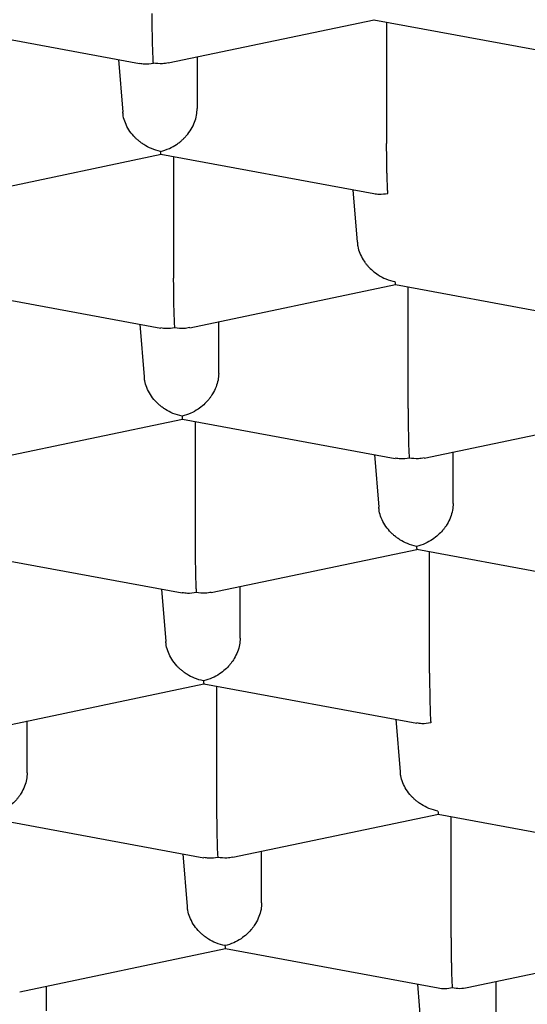
# Model space of a CAD drawing. Units: millimetres. Extents: x 8 to 706, y 12 to 682.
# Drawn here: x 346 to 348, y 621 to 624 of the extents above; entities that cross this region are included whole.
import ezdxf

# ---------------------------------------------------------------- set-up
doc = ezdxf.new("R2010")
doc.units = ezdxf.units.MM

msp = doc.modelspace()

# ---------------------------------------------------------------- linework, layer by layer
at = {"color": 7, "linetype": 'Continuous', "lineweight": 30}
for p, q in [((346.6354, 624.2534), (347.325, 624.3984)), ((347.3247, 624.3983), (348.0381, 624.2663)), ((345.8253, 624.3841), (346.5387, 624.2521)), ((347.3671, 624.3905), (347.3671, 623.9829)), ((346.4685, 624.2651), (346.4828, 624.0889)), ((346.7323, 624.2738), (346.7323, 624.1004)), ((345.9212, 623.802), (346.6113, 623.9472)), ((346.611, 623.9471), (347.3244, 623.8151)), ((346.6534, 623.9392), (346.6534, 623.5317)), ((347.2542, 623.8281), (347.2685, 623.6519)), ((346.7074, 623.3651), (347.3965, 623.51)), ((347.3963, 623.5101), (348.1097, 623.3781)), ((347.4391, 623.0947), (347.4391, 623.5022)), ((345.8973, 623.4958), (346.6102, 623.3639)), ((346.5405, 623.3768), (346.5548, 623.2006)), ((346.8043, 623.2121), (346.8043, 623.3855)), ((347.4931, 622.9281), (348.1822, 623.073)), ((345.9937, 622.9139), (346.6828, 623.0588)), ((346.6826, 623.0589), (347.396, 622.9269)), ((346.7254, 623.051), (346.7254, 622.6434)), ((347.3262, 622.9398), (347.3405, 622.7636)), ((347.59, 622.7751), (347.59, 622.9485)), ((346.7794, 622.4769), (347.4685, 622.6218)), ((347.4683, 622.6219), (348.1817, 622.4899)), ((347.5111, 622.2064), (347.5111, 622.614)), ((345.9693, 622.6076), (346.6822, 622.4757)), ((346.6125, 622.4886), (346.6268, 622.3124)), ((346.8763, 622.3238), (346.8763, 622.4972)), ((346.0657, 622.0256), (346.7548, 622.1706)), ((346.7546, 622.1706), (347.468, 622.0387)), ((346.7974, 622.1627), (346.7974, 621.7552)), ((347.3982, 622.0516), (347.4125, 621.8754)), ((346.1626, 621.8726), (346.1626, 622.046)), ((346.0413, 621.7193), (346.7542, 621.5874)), ((346.8514, 621.5886), (347.5405, 621.7335)), ((347.5403, 621.7336), (348.2537, 621.6016)), ((347.5831, 621.3181), (347.5831, 621.7257)), ((346.6845, 621.6003), (346.6988, 621.4241)), ((346.9483, 621.4356), (346.9483, 621.609)), ((347.637, 621.1516), (348.3262, 621.2965)), ((346.1375, 621.1373), (346.8268, 621.2823)), ((346.8266, 621.2824), (347.5401, 621.1504)), ((346.2274, 621.0736), (346.2274, 621.1562)), ((347.4702, 621.1633), (347.4837, 620.9965)), ((347.7339, 620.9999), (347.7339, 621.1719))]:
    msp.add_line(p, q, dxfattribs=at)
for major_axis, ratio, start_param, end_param in [((0.0995, 0.0899), 0.802897, 3.692815, 4.085173), ((0.1085, -0.081), 0.812948, 5.257892, 5.661689)]:
    msp.add_ellipse((347.5871, 621.2688), major_axis=major_axis, ratio=ratio, start_param=start_param, end_param=end_param, dxfattribs=at)
for points, knots in [([(340.1109, 623.1762), (340.1091, 623.2133), (340.1057, 623.2873), (340.1172, 623.3984), (340.1408, 623.5093), (340.1778, 623.6197), (340.2278, 623.7294), (340.2908, 623.8385), (340.3666, 623.9466), (340.4498, 624.0471), (340.5379, 624.1403), (340.6285, 624.2262), (340.7275, 624.3111), (340.8346, 624.3948), (340.9497, 624.4772), (341.0727, 624.5583), (341.2036, 624.6378), (341.3422, 624.7159), (341.4882, 624.7924), (341.643, 624.8678), (341.8067, 624.9421), (341.9795, 625.0152), (342.1595, 625.0862), (342.3464, 625.155), (342.5382, 625.221), (342.7346, 625.2841), (342.9351, 625.3444), (343.1414, 625.4023), (343.3531, 625.4579), (343.5722, 625.5116), (343.7986, 625.5631), (344.0323, 625.6124), (344.2709, 625.6591), (344.5139, 625.7028), (344.7587, 625.7433), (345.0051, 625.7806), (345.2526, 625.8147), (345.5033, 625.8461), (345.7569, 625.8745), (346.0156, 625.9003), (346.2791, 625.9233), (346.5474, 625.9434), (346.8176, 625.9604), (347.0893, 625.9742), (347.3596, 625.9847), (347.6281, 625.992), (347.8948, 625.9962), (348.1618, 625.9974), (348.4286, 625.9955), (348.6976, 625.9906), (348.9686, 625.9825), (349.2413, 625.9711), (349.5127, 625.9566), (349.7825, 625.9389), (350.0477, 625.9182), (350.3081, 625.8948), (350.5638, 625.8686), (350.8169, 625.8395), (351.0669, 625.8076), (351.316, 625.7725), (351.5639, 625.7342), (351.8101, 625.6925), (352.0522, 625.6481), (352.2896, 625.6008), (352.5198, 625.5513), (352.7429, 625.4996), (352.9588, 625.4459), (353.1694, 625.3898), (353.3745, 625.3314), (353.5756, 625.27), (353.7723, 625.2058), (353.9644, 625.1386), (354.1498, 625.0692), (354.328, 624.9978), (354.4974, 624.9249), (354.6579, 624.8509), (354.8097, 624.7758), (354.9541, 624.699), (355.091, 624.6206), (355.2214, 624.54), (355.3449, 624.4571), (355.4612, 624.372), (355.569, 624.2856), (355.6681, 624.198), (355.7597, 624.1079), (355.8432, 624.0153), (355.9182, 623.9203), (355.9832, 623.8245), (356.0385, 623.7273), (356.0838, 623.6287), (356.1186, 623.5289), (356.1435, 623.4288), (356.151, 623.3618), (356.1547, 623.3284)], [0, 0, 0, 0, 0.012881, 0.025772, 0.038663, 0.051543, 0.064424, 0.077315, 0.090206, 0.103087, 0.113673, 0.124269, 0.134867, 0.145462, 0.156049, 0.166628, 0.177216, 0.187807, 0.198395, 0.208974, 0.21986, 0.230756, 0.241655, 0.252551, 0.263437, 0.274016, 0.284604, 0.295195, 0.305783, 0.316362, 0.327248, 0.338144, 0.349043, 0.359939, 0.370825, 0.381404, 0.391992, 0.402583, 0.413171, 0.42375, 0.434636, 0.445532, 0.456431, 0.467327, 0.478213, 0.488793, 0.49938, 0.509971, 0.520559, 0.531138, 0.542025, 0.55292, 0.563819, 0.574715, 0.585602, 0.596181, 0.606769, 0.617359, 0.627947, 0.638526, 0.649413, 0.660309, 0.671208, 0.682103, 0.69299, 0.703569, 0.714157, 0.724748, 0.735336, 0.745915, 0.756801, 0.767697, 0.778596, 0.789492, 0.800378, 0.810957, 0.821545, 0.832136, 0.842724, 0.853303, 0.864189, 0.875085, 0.885984, 0.89688, 0.907766, 0.91917, 0.930581, 0.941993, 0.953397, 0.965044, 0.976698, 0.988353, 1, 1, 1, 1]), ([(346.5854, 624.2531), (346.5851, 624.2578), (346.5846, 624.2664), (346.584, 624.2826), (346.5835, 624.2957), (346.5831, 624.305), (346.5828, 624.3138), (346.5824, 624.3273), (346.5821, 624.3466), (346.5817, 624.3721), (346.5815, 624.3969), (346.5814, 624.4124), (346.5814, 624.4199)], [0, 0, 0, 0, 0.1649701, 0.3070432, 0.3695691, 0.4263891, 0.4775248, 0.5230066, 0.6513096, 0.7728537, 0.8886823, 1, 1, 1, 1]), ([(346.5388, 624.2527), (346.5444, 624.2516), (346.5595, 624.2489), (346.5754, 624.2515), (346.5854, 624.2531)], [0, 0, 0, 0, 0.37705, 1, 1, 1, 1]), ([(346.6353, 624.2539), (346.6289, 624.2527), (346.6128, 624.2494), (346.5957, 624.2517), (346.5854, 624.2531)], [0, 0, 0, 0, 0.397115, 1, 1, 1, 1]), ([(346.6094, 623.957), (346.6193, 623.9598), (346.6378, 623.9648), (346.6592, 623.977), (346.6734, 623.9874), (346.6822, 623.9949), (346.6897, 624.0023), (346.7002, 624.0139), (346.7126, 624.0308), (346.724, 624.0541), (346.731, 624.0776), (346.7319, 624.0929), (346.7323, 624.1004)], [0, 0, 0, 0, 0.16497, 0.307043, 0.369569, 0.426389, 0.477525, 0.523007, 0.65131, 0.772854, 0.888682, 1, 1, 1, 1]), ([(346.6094, 623.957), (346.5991, 623.9596), (346.5801, 623.9644), (346.5582, 623.9762), (346.5435, 623.9863), (346.5343, 623.9936), (346.5264, 624.0008), (346.5155, 624.0121), (346.5029, 624.0289), (346.4912, 624.0519), (346.4845, 624.0723), (346.4837, 624.0845), (346.4833, 624.089)], [0, 0, 0, 0, 0.172725, 0.321477, 0.386943, 0.446434, 0.499974, 0.547593, 0.681928, 0.809186, 0.93046, 1, 1, 1, 1]), ([(347.3711, 623.8161), (347.3708, 623.8207), (347.3703, 623.8294), (347.3697, 623.8456), (347.3692, 623.8587), (347.3688, 623.868), (347.3685, 623.8768), (347.3681, 623.8903), (347.3678, 623.9096), (347.3674, 623.935), (347.3672, 623.9599), (347.3671, 623.9753), (347.3671, 623.9829)], [0, 0, 0, 0, 0.16497, 0.307043, 0.369569, 0.426389, 0.477525, 0.523007, 0.65131, 0.772854, 0.888682, 1, 1, 1, 1]), ([(346.6112, 623.9477), (346.6109, 623.9477), (346.6104, 623.9478), (346.6098, 623.9535), (346.6094, 623.957)], [0, 0, 0, 0, 0.394584, 1, 1, 1, 1]), ([(347.3245, 623.8157), (347.3302, 623.8146), (347.3452, 623.8119), (347.3611, 623.8145), (347.3711, 623.8161)], [0, 0, 0, 0, 0.37705, 1, 1, 1, 1]), ([(347.269, 623.6519), (347.2693, 623.6475), (347.2702, 623.6352), (347.2768, 623.6149), (347.2858, 623.5972), (347.2939, 623.5851), (347.2993, 623.5779), (347.3077, 623.5681), (347.3206, 623.5554), (347.3403, 623.5408), (347.3657, 623.5273), (347.3848, 623.5226), (347.3951, 623.52)], [0, 0, 0, 0, 0.06951, 0.190775, 0.318034, 0.362052, 0.406895, 0.452598, 0.553658, 0.678494, 0.827251, 1, 1, 1, 1]), ([(346.6574, 623.3649), (346.6571, 623.3695), (346.6566, 623.3781), (346.656, 623.3944), (346.6555, 623.4075), (346.6551, 623.4167), (346.6548, 623.4255), (346.6544, 623.4391), (346.6541, 623.4584), (346.6537, 623.4838), (346.6535, 623.5087), (346.6534, 623.5241), (346.6534, 623.5317)], [0, 0, 0, 0, 0.16497, 0.307043, 0.369569, 0.426389, 0.477525, 0.523007, 0.65131, 0.772854, 0.888682, 1, 1, 1, 1]), ([(347.3951, 623.52), (347.3953, 623.5165), (347.3958, 623.5109), (347.3962, 623.5107), (347.3964, 623.5107)], [0, 0, 0, 0, 0.622848, 1, 1, 1, 1]), ([(338.7878, 623.3672), (338.7889, 623.3553), (338.7909, 623.3332), (338.7945, 623.3023), (338.7982, 623.2761), (338.8015, 623.2546), (338.8043, 623.2378), (338.8067, 623.2245), (338.8088, 623.2131), (338.811, 623.2018), (338.8145, 623.1846), (338.8197, 623.1605), (338.8274, 623.1282), (338.8361, 623.0951), (338.8459, 623.061), (338.8561, 623.0283), (338.8668, 622.9964), (338.8772, 622.9673), (338.8875, 622.9401), (338.8982, 622.9131), (338.9105, 622.8837), (338.9239, 622.8534), (338.9377, 622.8239), (338.9508, 622.7968), (338.9645, 622.7698), (338.9799, 622.7407), (338.9982, 622.7076), (339.0188, 622.672), (339.0414, 622.6351), (339.0638, 622.6001), (339.0848, 622.5686), (339.1046, 622.5401), (339.1244, 622.5124), (339.1466, 622.4824), (339.1717, 622.4497), (339.1987, 622.4159), (339.2267, 622.382), (339.252, 622.3525), (339.2735, 622.3281), (339.2904, 622.3094), (339.3055, 622.293), (339.3199, 622.2774), (339.3353, 622.2612), (339.3527, 622.2431), (339.3723, 622.2232), (339.4068, 622.1887), (339.4564, 622.1411), (339.5211, 622.0824), (339.5858, 622.0267), (339.6501, 621.974), (339.7103, 621.9268), (339.7674, 621.8837), (339.8216, 621.8442), (339.8772, 621.805), (339.9339, 621.7663), (339.993, 621.7272), (340.0562, 621.6867), (340.1249, 621.6442), (340.1966, 621.6014), (340.2656, 621.5616), (340.329, 621.5261), (340.3863, 621.4948), (340.4399, 621.4663), (340.4902, 621.4401), (340.5407, 621.4143), (340.5949, 621.3872), (340.6556, 621.3575), (340.7351, 621.3196), (340.8345, 621.2737), (340.9552, 621.2204), (341.0578, 621.177), (341.1385, 621.1439), (341.1936, 621.1218), (341.247, 621.1007), (341.2961, 621.0817), (341.3387, 621.0654), (341.3733, 621.0523), (341.4005, 621.0421), (341.4207, 621.0346), (341.4366, 621.0288), (341.451, 621.0235), (341.4669, 621.0177), (341.4865, 621.0105), (341.5139, 621.0007), (341.5502, 620.9877), (341.5968, 620.9712), (341.6512, 620.9523), (341.7283, 620.926), (341.8254, 620.8937), (341.9395, 620.8571), (342.0515, 620.8223), (342.1609, 620.7894), (342.267, 620.7585), (342.3694, 620.7295), (342.4682, 620.7023), (342.5659, 620.6762), (342.677, 620.6473), (342.8061, 620.6149), (342.9559, 620.5787), (343.0817, 620.5497), (343.1799, 620.5277), (343.2474, 620.5129), (343.3166, 620.498), (343.387, 620.4832), (343.4563, 620.4688), (343.5208, 620.4558), (343.5783, 620.4443), (343.6286, 620.4345), (343.6727, 620.4259), (343.7106, 620.4187), (343.7421, 620.4128), (343.7673, 620.408), (343.7876, 620.4043), (343.8098, 620.4001), (343.8385, 620.3948), (343.8771, 620.3878), (343.9235, 620.3795), (343.9788, 620.3697), (344.0431, 620.3585), (344.1166, 620.346), (344.199, 620.3323), (344.2906, 620.3175), (344.3903, 620.3018), (344.4951, 620.2859), (344.6572, 620.2622), (344.8744, 620.2323), (345.147, 620.1982), (345.4171, 620.1677), (345.6843, 620.1406), (345.9482, 620.1169), (346.2095, 620.0961), (346.4835, 620.0773), (346.7711, 620.0606), (347.0723, 620.0468), (347.3723, 620.0364), (347.6707, 620.0296), (347.968, 620.026), (348.2652, 620.0259), (348.5632, 620.029), (348.8624, 620.0356), (349.1623, 620.0456), (349.4628, 620.059), (349.7643, 620.0761), (350.0516, 620.0958), (350.3257, 620.1176), (350.5868, 620.1413), (350.8504, 620.168), (351.0825, 620.1942), (351.283, 620.2188), (351.4507, 620.2407), (351.6145, 620.2633), (351.7705, 620.286), (351.901, 620.306), (352.0081, 620.323), (352.094, 620.337), (352.1753, 620.3507), (352.252, 620.3638), (352.3239, 620.3765), (352.3829, 620.387), (352.4277, 620.3952), (352.4575, 620.4007), (352.4802, 620.4049), (352.501, 620.4088), (352.5255, 620.4134), (352.5583, 620.4196), (352.6029, 620.4281), (352.6582, 620.4388), (352.7216, 620.4514), (352.7874, 620.4647), (352.854, 620.4783), (352.9214, 620.4924), (353.0214, 620.5138), (353.1548, 620.5432), (353.3164, 620.5806), (353.4762, 620.6193), (353.634, 620.6592), (353.7948, 620.7017), (353.9583, 620.747), (354.13, 620.7969), (354.3095, 620.8517), (354.4518, 620.8976), (354.5509, 620.9308), (354.6051, 620.9493), (354.6543, 620.9663), (354.6981, 620.9817), (354.735, 620.9948), (354.7654, 621.0057), (354.79, 621.0146), (354.8113, 621.0224), (354.8291, 621.0289), (354.8441, 621.0344), (354.8585, 621.0398), (354.8759, 621.0463), (354.899, 621.0549), (354.9285, 621.0661), (354.9637, 621.0795), (355.0043, 621.0952), (355.0596, 621.1169), (355.1258, 621.1434), (355.1995, 621.1736), (355.2682, 621.2025), (355.3323, 621.2301), (355.3879, 621.2546), (355.4373, 621.2767), (355.4822, 621.2972), (355.5285, 621.3186), (355.5761, 621.3411), (355.6249, 621.3646), (355.6737, 621.3885), (355.7168, 621.41), (355.7522, 621.428), (355.7795, 621.442), (355.8022, 621.4537), (355.8207, 621.4634), (355.8376, 621.4724), (355.8557, 621.4819), (355.8783, 621.4941), (355.9061, 621.5091), (355.9391, 621.5272), (355.9758, 621.5476), (356.0145, 621.5696), (356.0535, 621.5921), (356.0919, 621.6146), (356.1297, 621.6373), (356.1741, 621.6643), (356.2245, 621.6958), (356.2801, 621.7316), (356.3328, 621.7665), (356.3798, 621.7985), (356.4207, 621.8272), (356.4562, 621.8525), (356.4894, 621.8768), (356.5221, 621.9011), (356.5557, 621.9267), (356.5901, 621.9534), (356.6248, 621.9811), (356.667, 622.0156), (356.7166, 622.0575), (356.7736, 622.1079), (356.8305, 622.1607), (356.876, 622.2051), (356.9101, 622.2396), (356.9323, 622.2628), (356.952, 622.2836), (356.9691, 622.3022), (356.9851, 622.3199), (357.0015, 622.3384), (357.0232, 622.3632), (357.05, 622.3949), (357.0815, 622.4336), (357.1132, 622.4743), (357.1441, 622.516), (357.1731, 622.5572), (357.1995, 622.5964), (357.2227, 622.6327), (357.2426, 622.6653), (357.2609, 622.6964), (357.2787, 622.7281), (357.2966, 622.7616), (357.314, 622.7956), (357.3305, 622.8298), (357.3466, 622.865), (357.361, 622.8985), (357.3735, 622.9294), (357.3841, 622.9567), (357.3938, 622.9835), (357.4033, 623.0109), (357.4127, 623.0399), (357.4216, 623.0692), (357.4294, 623.0966), (357.4356, 623.1204), (357.441, 623.142), (357.446, 623.1633), (357.4509, 623.1859), (357.4558, 623.2101), (357.4605, 623.2356), (357.4645, 623.2594), (357.4678, 623.2813), (357.4705, 623.301), (357.4731, 623.3224), (357.4757, 623.3472), (357.4783, 623.3763), (357.4806, 623.4102), (357.4823, 623.4488), (357.4825, 623.4762), (357.4826, 623.4906)], [0, 0, 0, 0, 0.002864, 0.005348, 0.007451, 0.009173, 0.010516, 0.011472, 0.012329, 0.013216, 0.014131, 0.016426, 0.018921, 0.021828, 0.024353, 0.027113, 0.029734, 0.032082, 0.034208, 0.036404, 0.03872, 0.041492, 0.043962, 0.046091, 0.04831, 0.050828, 0.053508, 0.05679, 0.060048, 0.063134, 0.066, 0.068376, 0.070737, 0.073456, 0.07651, 0.079633, 0.082759, 0.085881, 0.087867, 0.089624, 0.091152, 0.09252, 0.094051, 0.095786, 0.097726, 0.099825, 0.105794, 0.111653, 0.117256, 0.122577, 0.12775, 0.131857, 0.136044, 0.14024, 0.144369, 0.148536, 0.152954, 0.157711, 0.162684, 0.16737, 0.171267, 0.174891, 0.178224, 0.181259, 0.184168, 0.187407, 0.190999, 0.194945, 0.201292, 0.20801, 0.2151, 0.217987, 0.220931, 0.223818, 0.226361, 0.228549, 0.23038, 0.231666, 0.232691, 0.233454, 0.234071, 0.234863, 0.23585, 0.237031, 0.238972, 0.241281, 0.243956, 0.246998, 0.252545, 0.257964, 0.263192, 0.268228, 0.273073, 0.277645, 0.282032, 0.286244, 0.290531, 0.296552, 0.302921, 0.309637, 0.31237, 0.315158, 0.317998, 0.320893, 0.323792, 0.326446, 0.328719, 0.330737, 0.3325, 0.334009, 0.335263, 0.336261, 0.337006, 0.337681, 0.338905, 0.340413, 0.342243, 0.344395, 0.346923, 0.349786, 0.352984, 0.356518, 0.360386, 0.364465, 0.368518, 0.378849, 0.388981, 0.398914, 0.408648, 0.418184, 0.427528, 0.436779, 0.447492, 0.45812, 0.468664, 0.479123, 0.489499, 0.499873, 0.510302, 0.520786, 0.531325, 0.54192, 0.552571, 0.563382, 0.572648, 0.582084, 0.59169, 0.601466, 0.607698, 0.613998, 0.62027, 0.626194, 0.631746, 0.635233, 0.638554, 0.641711, 0.644702, 0.647529, 0.650173, 0.651664, 0.652841, 0.653704, 0.654366, 0.65532, 0.656623, 0.658278, 0.66065, 0.663265, 0.665924, 0.668627, 0.671374, 0.674166, 0.680921, 0.687922, 0.694501, 0.701303, 0.708348, 0.715635, 0.723165, 0.731728, 0.740586, 0.743418, 0.746075, 0.748487, 0.750654, 0.752577, 0.753978, 0.755213, 0.756281, 0.757183, 0.757918, 0.758542, 0.75937, 0.760571, 0.762075, 0.763884, 0.765998, 0.76837, 0.772521, 0.776457, 0.780177, 0.78368, 0.787, 0.789439, 0.791983, 0.794629, 0.79738, 0.800233, 0.803191, 0.806033, 0.807963, 0.809623, 0.811013, 0.812134, 0.813051, 0.81415, 0.815495, 0.817281, 0.819371, 0.821765, 0.824324, 0.826877, 0.829422, 0.83196, 0.834491, 0.838454, 0.8424, 0.846255, 0.84982, 0.852747, 0.855433, 0.857896, 0.860412, 0.863072, 0.865866, 0.86871, 0.871592, 0.876385, 0.881417, 0.886646, 0.891959, 0.894369, 0.896624, 0.898612, 0.900334, 0.901893, 0.903619, 0.905534, 0.908856, 0.91243, 0.916199, 0.919994, 0.923714, 0.927217, 0.930421, 0.933258, 0.935722, 0.938478, 0.941402, 0.944277, 0.947107, 0.950026, 0.953077, 0.955433, 0.957671, 0.959793, 0.961981, 0.964336, 0.966824, 0.969059, 0.970936, 0.972535, 0.974212, 0.976006, 0.977917, 0.979943, 0.982077, 0.983608, 0.98519, 0.986847, 0.988792, 0.99108, 0.993711, 0.996684, 1, 1, 1, 1]), ([(339.6638, 623.4091), (339.6654, 623.4036), (339.6696, 623.3887), (339.6764, 623.3666), (339.6836, 623.3441), (339.6899, 623.3254), (339.6961, 623.3076), (339.7026, 623.2896), (339.7135, 623.2604), (339.7288, 623.2217), (339.7465, 623.1808), (339.7614, 623.1482), (339.774, 623.1215), (339.7882, 623.093), (339.8044, 623.0617), (339.8224, 623.0286), (339.8421, 622.9938), (339.8633, 622.9583), (339.8849, 622.9237), (339.9051, 622.8927), (339.9213, 622.8687), (339.9314, 622.8541), (339.9389, 622.8434), (339.9485, 622.8298), (339.9611, 622.8123), (339.9768, 622.7909), (339.9938, 622.7685), (340.0109, 622.7465), (340.0276, 622.7254), (340.0474, 622.701), (340.0704, 622.6735), (340.0967, 622.6431), (340.1236, 622.613), (340.1524, 622.5817), (340.1841, 622.5483), (340.2167, 622.5153), (340.2488, 622.4836), (340.2783, 622.4554), (340.3061, 622.4296), (340.331, 622.407), (340.3534, 622.387), (340.3774, 622.366), (340.4052, 622.3421), (340.4395, 622.3135), (340.4789, 622.2814), (340.5235, 622.2463), (340.5701, 622.2107), (340.6162, 622.1766), (340.6605, 622.1449), (340.7053, 622.1136), (340.7529, 622.0812), (340.8028, 622.0483), (340.8531, 622.0161), (340.9024, 621.9853), (340.972, 621.943), (341.0627, 621.8901), (341.1555, 621.839), (341.2256, 621.8018), (341.2726, 621.7774), (341.3199, 621.7533), (341.3704, 621.7282), (341.4262, 621.7009), (341.4874, 621.6719), (341.5528, 621.6416), (341.6152, 621.6135), (341.6732, 621.5879), (341.7265, 621.5649), (341.7809, 621.5419), (341.8363, 621.519), (341.891, 621.4969), (341.9418, 621.4767), (341.9868, 621.4591), (342.0258, 621.4441), (342.0596, 621.4313), (342.0906, 621.4196), (342.125, 621.4068), (342.1669, 621.3915), (342.2173, 621.3733), (342.2727, 621.3537), (342.332, 621.333), (342.3947, 621.3117), (342.4608, 621.2897), (342.5576, 621.2581), (342.6864, 621.2177), (342.8489, 621.1693), (342.979, 621.1325), (343.0731, 621.1068), (343.1262, 621.0925), (343.173, 621.0802), (343.2091, 621.0708), (343.2353, 621.064), (343.2528, 621.0595), (343.2663, 621.0561), (343.281, 621.0524), (343.3016, 621.0472), (343.3308, 621.0398), (343.3673, 621.0308), (343.4085, 621.0207), (343.4521, 621.0101), (343.4962, 620.9996), (343.5673, 620.9829), (343.6667, 620.9601), (343.792, 620.9326), (343.9177, 620.906), (344.0451, 620.8801), (344.1799, 620.8539), (344.323, 620.8273), (344.4735, 620.8006), (344.6316, 620.774), (344.7973, 620.7477), (344.9715, 620.7217), (345.1376, 620.6984), (345.294, 620.6778), (345.4371, 620.6601), (345.5786, 620.6435), (345.7142, 620.6286), (345.8421, 620.6153), (345.9621, 620.6036), (346.0795, 620.5927), (346.1932, 620.5829), (346.3021, 620.574), (346.3858, 620.5675), (346.4471, 620.563), (346.4886, 620.56), (346.5255, 620.5574), (346.5567, 620.5553), (346.5809, 620.5537), (346.5987, 620.5525), (346.6136, 620.5515), (346.6322, 620.5503), (346.6599, 620.5485), (346.699, 620.5461), (346.7461, 620.5432), (346.8004, 620.54), (346.8611, 620.5367), (346.9278, 620.5331), (346.9986, 620.5296), (347.0714, 620.5262), (347.176, 620.5216), (347.3145, 620.5163), (347.4894, 620.5108), (347.6728, 620.5065), (347.8646, 620.5035), (348.0451, 620.5022), (348.213, 620.5023), (348.3668, 620.5033), (348.5235, 620.5053), (348.6782, 620.5084), (348.8257, 620.5123), (348.9622, 620.5167), (349.0829, 620.5213), (349.1887, 620.5259), (349.2807, 620.5302), (349.3641, 620.5345), (349.4327, 620.5382), (349.488, 620.5414), (349.5314, 620.5439), (349.5706, 620.5463), (349.6052, 620.5485), (349.6337, 620.5503), (349.6552, 620.5517), (349.6721, 620.5528), (349.6895, 620.554), (349.7125, 620.5555), (349.7431, 620.5576), (349.7814, 620.5603), (349.8272, 620.5636), (349.8804, 620.5676), (349.9411, 620.5723), (350.008, 620.5776), (350.1307, 620.5878), (350.3075, 620.6037), (350.5375, 620.6269), (350.77, 620.6529), (350.9977, 620.681), (351.2202, 620.7111), (351.4363, 620.7427), (351.6492, 620.7765), (351.8561, 620.8117), (352.0269, 620.8429), (352.1641, 620.8692), (352.2698, 620.8903), (352.3731, 620.9115), (352.474, 620.9329), (352.5725, 620.9545), (352.6682, 620.9762), (352.7516, 620.9956), (352.8202, 621.012), (352.8717, 621.0245), (352.9125, 621.0345), (352.9429, 621.0421), (352.9622, 621.047), (352.9759, 621.0504), (352.9896, 621.0539), (353.0098, 621.059), (353.037, 621.066), (353.0709, 621.0748), (353.1098, 621.085), (353.196, 621.1079), (353.3257, 621.1435), (353.4958, 621.1928), (353.6285, 621.2334), (353.726, 621.2644), (353.7899, 621.2852), (353.8535, 621.3062), (353.9168, 621.3276), (353.9796, 621.3494), (354.04, 621.3707), (354.0942, 621.3902), (354.1404, 621.4071), (354.1784, 621.4213), (354.2103, 621.4333), (354.2394, 621.4444), (354.2698, 621.456), (354.3051, 621.4698), (354.3461, 621.4859), (354.3924, 621.5044), (354.4425, 621.5249), (354.4949, 621.5466), (354.5481, 621.5692), (354.598, 621.5908), (354.6444, 621.6112), (354.6871, 621.6304), (354.7275, 621.6488), (354.7629, 621.6652), (354.7914, 621.6785), (354.8158, 621.6901), (354.8405, 621.7019), (354.87, 621.7162), (354.9055, 621.7336), (354.9467, 621.7542), (354.991, 621.7767), (355.0358, 621.8), (355.0798, 621.8233), (355.1224, 621.8463), (355.1635, 621.8689), (355.2013, 621.8901), (355.2346, 621.9091), (355.2613, 621.9247), (355.2825, 621.9371), (355.3012, 621.9482), (355.3214, 621.9603), (355.3444, 621.9742), (355.3702, 621.99), (355.4046, 622.0114), (355.4469, 622.0383), (355.4965, 622.0706), (355.553, 622.1087), (355.613, 622.1505), (355.6754, 622.1958), (355.734, 622.24), (355.7818, 622.2776), (355.8198, 622.3085), (355.8488, 622.3326), (355.8787, 622.3578), (355.9092, 622.3844), (355.9389, 622.4108), (355.9675, 622.437), (355.9945, 622.4623), (356.0205, 622.4872), (356.045, 622.5114), (356.0698, 622.5364), (356.099, 622.5666), (356.1331, 622.603), (356.1706, 622.6448), (356.2022, 622.6817), (356.2276, 622.7124), (356.2476, 622.7373), (356.2679, 622.7631), (356.2896, 622.7917), (356.3125, 622.8229), (356.3345, 622.854), (356.3536, 622.882), (356.3708, 622.9081), (356.3869, 622.9332), (356.4026, 622.9585), (356.4182, 622.9844), (356.4349, 623.0133), (356.4523, 623.0447), (356.4701, 623.0781), (356.4873, 623.1123), (356.5041, 623.1473), (356.5196, 623.1814), (356.5334, 623.2134), (356.5451, 623.242), (356.5551, 623.2678), (356.5638, 623.2911), (356.5712, 623.3116), (356.5785, 623.333), (356.5865, 623.3574), (356.594, 623.3813), (356.5985, 623.3972), (356.6, 623.4025)], [0, 0, 0, 0, 0.0012305, 0.0033194, 0.0050567, 0.006497, 0.0079474, 0.0094565, 0.01101, 0.0152758, 0.0192358, 0.0214786, 0.0236931, 0.0261489, 0.0289563, 0.0319379, 0.0349726, 0.0383146, 0.0415525, 0.0445811, 0.0461852, 0.0475193, 0.048662, 0.0499682, 0.0518015, 0.0539358, 0.0561429, 0.0582745, 0.0603308, 0.0623192, 0.0654596, 0.0685079, 0.0714716, 0.0745467, 0.0780479, 0.081874, 0.0849897, 0.088113, 0.0909086, 0.0933439, 0.0954765, 0.0974681, 0.1002854, 0.1034164, 0.1071173, 0.1111727, 0.1154686, 0.1194975, 0.1231389, 0.1267802, 0.1307393, 0.1348512, 0.1388375, 0.1426942, 0.1464308, 0.154956, 0.1631414, 0.1666261, 0.1698907, 0.1730403, 0.1764895, 0.1802806, 0.1844132, 0.1887902, 0.1932266, 0.1965748, 0.1999535, 0.2033626, 0.2068022, 0.2102448, 0.2134025, 0.2160485, 0.2183734, 0.2203773, 0.2220809, 0.223865, 0.2264661, 0.2294319, 0.2326607, 0.23605, 0.2395997, 0.2433098, 0.2471801, 0.255739, 0.2644457, 0.2732803, 0.2762238, 0.2790756, 0.2814803, 0.2834094, 0.2845915, 0.28548, 0.2860752, 0.2866367, 0.2877162, 0.2891914, 0.2910623, 0.2932118, 0.2953863, 0.297577, 0.2997839, 0.3059364, 0.3122114, 0.3180223, 0.324043, 0.3303869, 0.3370537, 0.3440434, 0.3512224, 0.3587125, 0.3665136, 0.3746254, 0.3808103, 0.3871632, 0.3933848, 0.3992427, 0.4047371, 0.4098682, 0.4146362, 0.4197401, 0.4243502, 0.4284666, 0.4303398, 0.4320897, 0.4337081, 0.4350013, 0.4360169, 0.436755, 0.4372499, 0.4378867, 0.4390975, 0.4407356, 0.442801, 0.4450062, 0.4475521, 0.4504036, 0.4533604, 0.456391, 0.4594952, 0.4663954, 0.473634, 0.4812111, 0.4891268, 0.497381, 0.5035468, 0.5098888, 0.516407, 0.5229431, 0.5290506, 0.5347026, 0.5398991, 0.5440724, 0.547897, 0.5513729, 0.5545, 0.5564882, 0.5583044, 0.5599484, 0.5614204, 0.562648, 0.5635375, 0.564119, 0.5647723, 0.5657303, 0.5670219, 0.5686307, 0.5705568, 0.5728002, 0.575361, 0.5782391, 0.5812904, 0.5909542, 0.6008133, 0.6108684, 0.6211199, 0.6306441, 0.6403327, 0.6500327, 0.6594986, 0.6687272, 0.6738026, 0.6788031, 0.6837287, 0.6885795, 0.6933553, 0.6980562, 0.7026189, 0.7057116, 0.7082839, 0.7103357, 0.711867, 0.7128774, 0.7132691, 0.7139368, 0.7149586, 0.7163345, 0.7180645, 0.7201374, 0.7223078, 0.7313363, 0.7403412, 0.7493505, 0.7528773, 0.756419, 0.7599757, 0.7635476, 0.7671345, 0.770717, 0.7739771, 0.7765843, 0.7788266, 0.7807036, 0.7822631, 0.7840315, 0.7861549, 0.7886335, 0.7914675, 0.7946243, 0.7978934, 0.8012377, 0.8046573, 0.8073971, 0.8101835, 0.8129473, 0.8153048, 0.8171967, 0.8186239, 0.8201848, 0.8221693, 0.8245777, 0.8274104, 0.8306252, 0.8338014, 0.8368318, 0.8399966, 0.8429845, 0.8457954, 0.8483129, 0.8503995, 0.8518087, 0.8531164, 0.854649, 0.8564115, 0.8584039, 0.8606266, 0.86444, 0.868422, 0.8725682, 0.8783196, 0.8834903, 0.8886034, 0.8937507, 0.8964182, 0.8990771, 0.9018789, 0.9048684, 0.9078641, 0.9105624, 0.9134038, 0.9160204, 0.9185426, 0.9210704, 0.9238836, 0.927948, 0.9323088, 0.9365885, 0.9390168, 0.9414324, 0.9439001, 0.9465743, 0.9496313, 0.9525994, 0.9552222, 0.9575063, 0.9600648, 0.9623305, 0.9645189, 0.9671037, 0.9701054, 0.972927, 0.9759466, 0.979073, 0.9820234, 0.9847393, 0.9872481, 0.9892936, 0.9912309, 0.9930758, 0.9944767, 0.9963796, 0.9987851, 1, 1, 1, 1]), ([(346.6574, 623.3649), (346.6474, 623.3633), (346.6312, 623.3607), (346.6161, 623.3635), (346.6104, 623.3646)], [0, 0, 0, 0, 0.620226, 1, 1, 1, 1]), ([(346.7073, 623.3657), (346.7009, 623.3644), (346.6848, 623.3612), (346.6677, 623.3635), (346.6574, 623.3649)], [0, 0, 0, 0, 0.397115, 1, 1, 1, 1]), ([(356.1547, 623.3284), (356.1564, 623.2915), (356.1599, 623.2176), (356.1485, 623.1067), (356.1249, 622.9957), (356.0879, 622.885), (356.0378, 622.7751), (355.9748, 622.666), (355.899, 622.558), (355.8158, 622.4574), (355.7277, 622.3642), (355.6371, 622.2783), (355.5381, 622.1934), (355.431, 622.1097), (355.3159, 622.0274), (355.1929, 621.9464), (355.062, 621.8668), (354.9234, 621.7888), (354.7774, 621.7124), (354.6226, 621.637), (354.4589, 621.5628), (354.2861, 621.4897), (354.1061, 621.4188), (353.9192, 621.3499), (353.7274, 621.284), (353.531, 621.2209), (353.3305, 621.1607), (353.1242, 621.1027), (352.9125, 621.0471), (352.6934, 620.9935), (352.467, 620.9419), (352.2333, 620.8925), (351.9947, 620.8459), (351.7517, 620.8021), (351.5069, 620.7615), (351.2605, 620.7242), (351.013, 620.69), (350.7622, 620.6586), (350.5086, 620.6301), (350.25, 620.6043), (349.9865, 620.5812), (349.7182, 620.5611), (349.4479, 620.5441), (349.1762, 620.5303), (348.9034, 620.5196), (348.6297, 620.5122), (348.3385, 620.5077), (348.0302, 620.5069), (347.741, 620.5102), (347.4879, 620.516), (347.2707, 620.523), (347.0401, 620.5327), (346.7964, 620.5454), (346.5399, 620.5617), (346.285, 620.5808), (346.0321, 620.6028), (345.7792, 620.6278), (345.5266, 620.6558), (345.2745, 620.6871), (345.0256, 620.7212), (344.7801, 620.7581), (344.5389, 620.7977), (344.302, 620.84), (344.0696, 620.8849), (343.8416, 620.9325), (343.6184, 620.9825), (343.3982, 621.0356), (343.1813, 621.0917), (342.9681, 621.151), (342.7608, 621.2126), (342.5599, 621.2767), (342.3673, 621.3424), (342.1832, 621.4096), (342.0074, 621.4783), (341.8383, 621.549), (341.6761, 621.6215), (341.5197, 621.6965), (341.3694, 621.774), (341.2255, 621.854), (341.0896, 621.9357), (340.962, 622.0189), (340.8439, 622.1027), (340.7353, 622.187), (340.6358, 622.2717), (340.5446, 622.3576), (340.4618, 622.4444), (340.3868, 622.5329), (340.32, 622.6231), (340.2616, 622.7149), (340.2124, 622.8073), (340.1725, 622.9003), (340.1423, 622.9928), (340.1209, 623.0848), (340.1142, 623.1458), (340.1109, 623.1762)], [0, 0, 0, 0, 0.0128436, 0.0256872, 0.0386153, 0.0515435, 0.0644241, 0.0773152, 0.0902063, 0.1030869, 0.1136734, 0.1242687, 0.134867, 0.1454623, 0.1560488, 0.166628, 0.1772159, 0.1878067, 0.1983946, 0.2089737, 0.21986, 0.2307558, 0.2416548, 0.2525506, 0.2634369, 0.274016, 0.2846039, 0.2951947, 0.3057826, 0.3163617, 0.327248, 0.3381438, 0.3490429, 0.3599387, 0.3708249, 0.3814041, 0.391992, 0.4025828, 0.4131707, 0.4237498, 0.4346361, 0.4455319, 0.4564309, 0.4673267, 0.478213, 0.4890996, 0.4999989, 0.5128878, 0.5257767, 0.5344261, 0.5430771, 0.5517265, 0.5620666, 0.5724149, 0.582766, 0.5931142, 0.6034543, 0.6140806, 0.6247157, 0.6353538, 0.6459889, 0.6566151, 0.6671942, 0.6777821, 0.688373, 0.6989608, 0.70954, 0.7204262, 0.731322, 0.7422211, 0.7531169, 0.7640032, 0.7745823, 0.7851702, 0.795761, 0.8063489, 0.816928, 0.8278143, 0.8387101, 0.8496091, 0.8605049, 0.8713912, 0.8819703, 0.8925582, 0.903149, 0.9137369, 0.9243161, 0.9352023, 0.9460981, 0.9569972, 0.967893, 0.9787793, 0.9893837, 1, 1, 1, 1]), ([(346.8043, 623.2121), (346.8039, 623.2046), (346.803, 623.1894), (346.7959, 623.1659), (346.7872, 623.1481), (346.7794, 623.1358), (346.7741, 623.1285), (346.7661, 623.1185), (346.7534, 623.1057), (346.7342, 623.0907), (346.7097, 623.0767), (346.6913, 623.0715), (346.6814, 623.0688)], [0, 0, 0, 0, 0.111298, 0.227117, 0.348661, 0.390702, 0.433531, 0.477182, 0.573703, 0.692933, 0.835009, 1, 1, 1, 1]), ([(346.6814, 623.0688), (346.6711, 623.0713), (346.6521, 623.0761), (346.6302, 623.0879), (346.6155, 623.098), (346.6063, 623.1054), (346.5984, 623.1126), (346.5875, 623.1239), (346.5749, 623.1406), (346.5632, 623.1637), (346.5565, 623.184), (346.5557, 623.1962), (346.5553, 623.2007)], [0, 0, 0, 0, 0.1727255, 0.3214774, 0.3869428, 0.4464339, 0.4999735, 0.5475935, 0.6819281, 0.809186, 0.9304598, 1, 1, 1, 1]), ([(347.4391, 623.0947), (347.4391, 623.0871), (347.4391, 623.0717), (347.4393, 623.0468), (347.4396, 623.0273), (347.4399, 623.0136), (347.4401, 623.0053), (347.4403, 622.9938), (347.4406, 622.9785), (347.4411, 622.9598), (347.442, 622.9411), (347.4427, 622.9325), (347.4431, 622.9278)], [0, 0, 0, 0, 0.1112981, 0.2271171, 0.3486611, 0.390702, 0.4335313, 0.4771817, 0.573703, 0.6929329, 0.8350093, 1, 1, 1, 1]), ([(346.6814, 623.0688), (346.6816, 623.0653), (346.6821, 623.0596), (346.6825, 623.0595), (346.6827, 623.0595)], [0, 0, 0, 0, 0.622848, 1, 1, 1, 1]), ([(347.4431, 622.9278), (347.4331, 622.9263), (347.4169, 622.9237), (347.4018, 622.9265), (347.3961, 622.9276)], [0, 0, 0, 0, 0.6202259, 1, 1, 1, 1]), ([(347.493, 622.9287), (347.4866, 622.9274), (347.4705, 622.9242), (347.4534, 622.9265), (347.4431, 622.9278)], [0, 0, 0, 0, 0.397115, 1, 1, 1, 1]), ([(347.59, 622.7751), (347.5896, 622.7676), (347.5887, 622.7524), (347.5816, 622.7289), (347.5729, 622.7111), (347.5651, 622.6988), (347.5598, 622.6915), (347.5518, 622.6815), (347.5391, 622.6687), (347.5199, 622.6537), (347.4954, 622.6397), (347.477, 622.6345), (347.4671, 622.6318)], [0, 0, 0, 0, 0.111298, 0.227117, 0.348661, 0.390702, 0.433531, 0.477182, 0.573703, 0.692933, 0.835009, 1, 1, 1, 1]), ([(347.4671, 622.6318), (347.4569, 622.6343), (347.4378, 622.6391), (347.4159, 622.6509), (347.4012, 622.661), (347.392, 622.6684), (347.3841, 622.6755), (347.3732, 622.6869), (347.3606, 622.7036), (347.3489, 622.7266), (347.3422, 622.747), (347.3414, 622.7592), (347.3411, 622.7637)], [0, 0, 0, 0, 0.1727255, 0.3214774, 0.3869428, 0.4464339, 0.4999735, 0.5475935, 0.6819281, 0.809186, 0.9304598, 1, 1, 1, 1]), ([(346.7254, 622.6434), (346.7254, 622.6359), (346.7254, 622.6204), (346.7256, 622.5956), (346.7259, 622.5761), (346.7262, 622.5624), (346.7263, 622.554), (346.7266, 622.5425), (346.7269, 622.5272), (346.7273, 622.5086), (346.7283, 622.4899), (346.729, 622.4813), (346.7294, 622.4766)], [0, 0, 0, 0, 0.1112981, 0.2271171, 0.3486611, 0.390702, 0.4335313, 0.4771817, 0.573703, 0.6929329, 0.8350093, 1, 1, 1, 1]), ([(347.4671, 622.6318), (347.4673, 622.6282), (347.4678, 622.6226), (347.4682, 622.6225), (347.4684, 622.6225)], [0, 0, 0, 0, 0.6228482, 1, 1, 1, 1]), ([(346.7294, 622.4766), (346.7194, 622.475), (346.7032, 622.4725), (346.6881, 622.4753), (346.6824, 622.4763)], [0, 0, 0, 0, 0.620226, 1, 1, 1, 1]), ([(346.7793, 622.4774), (346.7729, 622.4762), (346.7568, 622.4729), (346.7397, 622.4752), (346.7294, 622.4766)], [0, 0, 0, 0, 0.397115, 1, 1, 1, 1]), ([(346.7534, 622.1805), (346.7431, 622.1831), (346.7241, 622.1879), (346.7022, 622.1997), (346.6875, 622.2098), (346.6783, 622.2171), (346.6704, 622.2243), (346.6595, 622.2356), (346.6468, 622.2524), (346.6352, 622.2754), (346.6285, 622.2958), (346.6277, 622.308), (346.6273, 622.3124)], [0, 0, 0, 0, 0.172725, 0.321477, 0.386943, 0.446434, 0.499974, 0.547593, 0.681928, 0.809186, 0.93046, 1, 1, 1, 1]), ([(346.8763, 622.3238), (346.8759, 622.3164), (346.875, 622.3011), (346.8679, 622.2776), (346.8592, 622.2598), (346.8514, 622.2476), (346.8461, 622.2402), (346.8381, 622.2303), (346.8254, 622.2174), (346.8062, 622.2025), (346.7817, 622.1884), (346.7633, 622.1833), (346.7534, 622.1805)], [0, 0, 0, 0, 0.111298, 0.227117, 0.348661, 0.390702, 0.433531, 0.477182, 0.573703, 0.692933, 0.835009, 1, 1, 1, 1]), ([(346.7534, 622.1805), (346.7536, 622.177), (346.7541, 622.1714), (346.7545, 622.1713), (346.7547, 622.1712)], [0, 0, 0, 0, 0.622848, 1, 1, 1, 1]), ([(347.5111, 622.2064), (347.5111, 622.1988), (347.5111, 622.1834), (347.5113, 622.1585), (347.5116, 622.1391), (347.5119, 622.1253), (347.5121, 622.117), (347.5123, 622.1055), (347.5126, 622.0902), (347.5131, 622.0716), (347.514, 622.0529), (347.5147, 622.0442), (347.5151, 622.0396)], [0, 0, 0, 0, 0.1112986, 0.2271178, 0.3486616, 0.3907024, 0.4335315, 0.4771817, 0.5737039, 0.6929341, 0.8350102, 1, 1, 1, 1]), ([(347.5151, 622.0396), (347.5051, 622.038), (347.4889, 622.0354), (347.4738, 622.0382), (347.4681, 622.0393)], [0, 0, 0, 0, 0.620227, 1, 1, 1, 1]), ([(346.1626, 621.8726), (346.1622, 621.8651), (346.1613, 621.8499), (346.1542, 621.8264), (346.1455, 621.8086), (346.1377, 621.7963), (346.1324, 621.789), (346.1243, 621.779), (346.1117, 621.7662), (346.0925, 621.7513), (346.068, 621.7372), (346.0496, 621.7321), (346.0397, 621.7293)], [0, 0, 0, 0, 0.111298, 0.227117, 0.348661, 0.390702, 0.433531, 0.477182, 0.573703, 0.692933, 0.835009, 1, 1, 1, 1]), ([(347.5391, 621.7435), (347.5289, 621.7461), (347.5098, 621.7509), (347.4879, 621.7627), (347.4732, 621.7728), (347.464, 621.7801), (347.4561, 621.7873), (347.4452, 621.7986), (347.4326, 621.8153), (347.4209, 621.8384), (347.4142, 621.8588), (347.4134, 621.871), (347.4131, 621.8754)], [0, 0, 0, 0, 0.172725, 0.321477, 0.386943, 0.446434, 0.499974, 0.547593, 0.681928, 0.809186, 0.93046, 1, 1, 1, 1]), ([(346.7974, 621.7552), (346.7974, 621.7476), (346.7974, 621.7322), (346.7976, 621.7073), (346.7979, 621.6879), (346.7982, 621.6741), (346.7983, 621.6658), (346.7986, 621.6543), (346.7989, 621.639), (346.7993, 621.6203), (346.8003, 621.6016), (346.801, 621.593), (346.8014, 621.5884)], [0, 0, 0, 0, 0.111298, 0.227117, 0.348661, 0.390702, 0.433531, 0.477182, 0.573703, 0.692933, 0.835009, 1, 1, 1, 1]), ([(347.5391, 621.7435), (347.5393, 621.74), (347.5398, 621.7343), (347.5402, 621.7342), (347.5404, 621.7342)], [0, 0, 0, 0, 0.622848, 1, 1, 1, 1]), ([(346.8014, 621.5884), (346.7914, 621.5868), (346.7752, 621.5842), (346.7601, 621.587), (346.7544, 621.5881)], [0, 0, 0, 0, 0.620226, 1, 1, 1, 1]), ([(346.8513, 621.5892), (346.8449, 621.5879), (346.8288, 621.5847), (346.8117, 621.587), (346.8014, 621.5884)], [0, 0, 0, 0, 0.397115, 1, 1, 1, 1]), ([(346.8254, 621.2923), (346.8151, 621.2948), (346.7961, 621.2996), (346.7742, 621.3114), (346.7595, 621.3215), (346.7503, 621.3289), (346.7424, 621.3361), (346.7315, 621.3474), (346.7188, 621.3641), (346.7072, 621.3872), (346.7005, 621.4075), (346.6997, 621.4197), (346.6993, 621.4242)], [0, 0, 0, 0, 0.172725, 0.321477, 0.386943, 0.446434, 0.499974, 0.547593, 0.681928, 0.809186, 0.93046, 1, 1, 1, 1]), ([(346.9483, 621.4356), (346.9479, 621.4281), (346.947, 621.4129), (346.9399, 621.3894), (346.9312, 621.3716), (346.9234, 621.3593), (346.9181, 621.352), (346.9101, 621.342), (346.8974, 621.3292), (346.8782, 621.3142), (346.8537, 621.3002), (346.8353, 621.295), (346.8254, 621.2923)], [0, 0, 0, 0, 0.111298, 0.227117, 0.348661, 0.390702, 0.433531, 0.477182, 0.573703, 0.692933, 0.835009, 1, 1, 1, 1]), ([(346.8254, 621.2923), (346.8256, 621.2888), (346.8261, 621.2831), (346.8265, 621.283), (346.8267, 621.283)], [0, 0, 0, 0, 0.6228529, 1, 1, 1, 1]), ([(347.5831, 621.3181), (347.5831, 621.3106), (347.5831, 621.2952), (347.5833, 621.2703), (347.5836, 621.2508), (347.5839, 621.2371), (347.5841, 621.2288), (347.5843, 621.2173), (347.5846, 621.202), (347.5851, 621.1833), (347.586, 621.1646), (347.5867, 621.156), (347.5871, 621.1513)], [0, 0, 0, 0, 0.111298, 0.227117, 0.348661, 0.390702, 0.433531, 0.477182, 0.573703, 0.692933, 0.835009, 1, 1, 1, 1])]:
    msp.add_open_spline(points, degree=3, knots=knots, dxfattribs=at)

doc.saveas('drawing.dxf')
